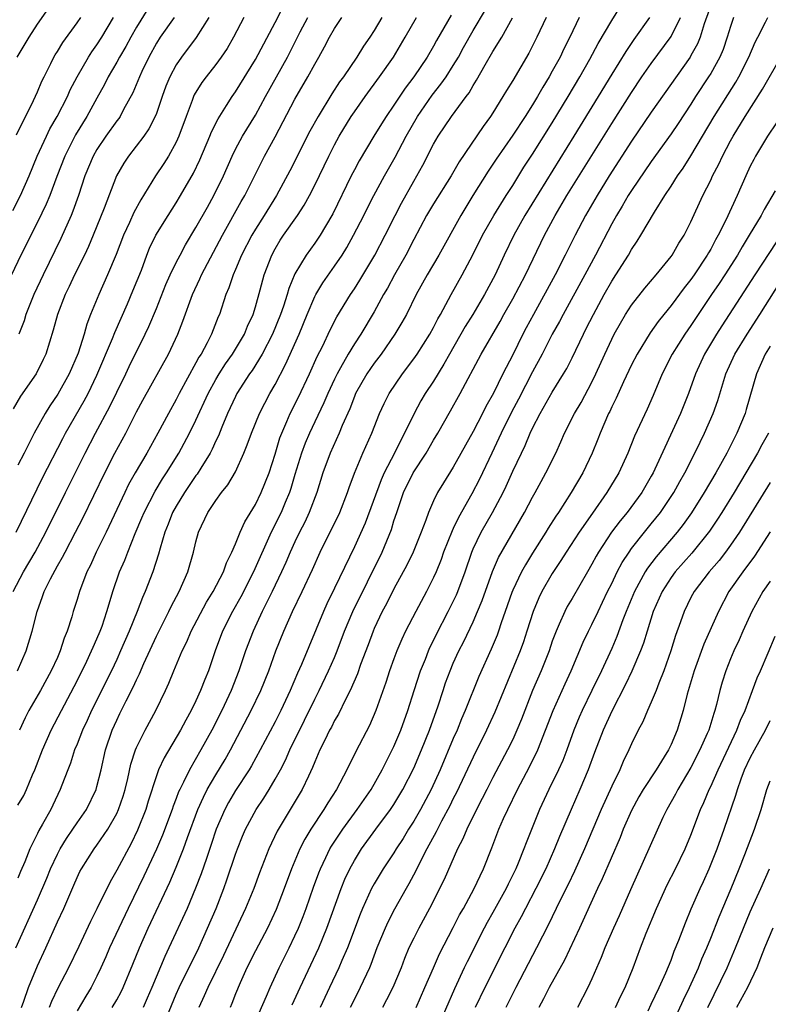
# Model space of a CAD drawing. Units: inches. Extents: x 2625000 to 2628000, y 1512000 to 1515000.
# Drawn here: x 2625797 to 2625873, y 1513005 to 1513105 of the extents above; entities that cross this region are included whole.
import ezdxf

# ---------------------------------------------------------------- set-up
doc = ezdxf.new("R2010")
doc.units = ezdxf.units.IN
doc.header["$MEASUREMENT"] = 0
doc.layers.add('LD26251512_2ft', color=2, linetype='Continuous')

msp = doc.modelspace()

# ---------------------------------------------------------------- linework, layer by layer
at = {"layer": 'LD26251512_2ft'}
for points, elevation in [([(2625867.223, 1513106.777), (2625866.34, 1513104.339), (2625865.933, 1513103), (2625865.664, 1513102.336), (2625865, 1513101.141), (2625864.914, 1513101), (2625861, 1513095.43), (2625859, 1513092.505), (2625856.756, 1513089), (2625855.523, 1513087), (2625854.356, 1513085), (2625853.303, 1513083), (2625852.306, 1513081), (2625851.278, 1513079), (2625849.088, 1513075), (2625848.363, 1513073.637), (2625848.035, 1513073), (2625847, 1513070.902), (2625846.013, 1513069), (2625845.053, 1513067.053), (2625844.288, 1513065.712), (2625843.939, 1513065), (2625843, 1513063.171), (2625841, 1513059.555), (2625840.006, 1513057.994), (2625839.405, 1513057), (2625839, 1513056.169), (2625838.489, 1513055), (2625838.229, 1513054.229), (2625837.75, 1513053), (2625836.942, 1513051), (2625836.317, 1513049.683), (2625835, 1513047.27), (2625834.237, 1513045.763), (2625833.825, 1513045), (2625833, 1513043.266), (2625832.886, 1513043), (2625832.383, 1513041.617), (2625831.63, 1513039.63), (2625831.309, 1513038.691), (2625830.567, 1513037), (2625830.102, 1513036.102), (2625829.392, 1513034.608), (2625829, 1513033.964), (2625828.684, 1513033.317), (2625828.506, 1513033), (2625828.007, 1513032.008), (2625827.526, 1513031), (2625827, 1513029.799), (2625826.779, 1513029.22), (2625826.362, 1513028.362), (2625825.738, 1513027), (2625823.205, 1513022.795), (2625822.355, 1513021), (2625821.421, 1513018.579), (2625820.839, 1513017), (2625820.02, 1513015), (2625817.776, 1513010.224), (2625816.204, 1513007), (2625815.845, 1513006.156), (2625815.29, 1513005)], 9066), ([(2625810.131, 1513105.869), (2625809, 1513104.019), (2625808.416, 1513103), (2625807.923, 1513102.077), (2625807.281, 1513101), (2625807, 1513100.475), (2625806.146, 1513099), (2625805.768, 1513098.232), (2625805, 1513096.862), (2625803.984, 1513095), (2625802.845, 1513093.155), (2625801.743, 1513091), (2625800.942, 1513088.942), (2625800.227, 1513087), (2625799.877, 1513086.123), (2625799, 1513084.317), (2625797.309, 1513081), (2625796.379, 1513079)], 9032), ([(2625796.815, 1513011), (2625799, 1513015.852), (2625799.942, 1513018.058), (2625800.312, 1513019), (2625801, 1513020.477), (2625801.278, 1513021), (2625801.927, 1513022.073), (2625802.577, 1513023), (2625803, 1513023.647), (2625803.932, 1513025), (2625804.904, 1513027), (2625805, 1513027.324), (2625805.419, 1513029), (2625805.877, 1513031), (2625806.547, 1513033), (2625807, 1513034.012), (2625807.323, 1513034.677), (2625807.954, 1513035.954), (2625808.669, 1513037.33), (2625809, 1513038.087), (2625809.305, 1513038.695), (2625809.75, 1513039.75), (2625811, 1513042.482), (2625812.276, 1513045), (2625812.504, 1513045.496), (2625813.294, 1513047), (2625814.188, 1513049), (2625814.768, 1513051), (2625815, 1513052.043), (2625815.253, 1513053), (2625816.196, 1513055), (2625817, 1513056.191), (2625817.587, 1513057), (2625818.227, 1513057.773), (2625819, 1513059.114), (2625819.851, 1513061), (2625820.189, 1513061.811), (2625820.604, 1513063), (2625821.427, 1513065), (2625821.953, 1513066.047), (2625822.467, 1513067), (2625823, 1513067.931), (2625824.061, 1513069.939), (2625825.417, 1513073), (2625826.234, 1513075), (2625827, 1513076.814), (2625827.097, 1513077), (2625827.812, 1513078.188), (2625829, 1513079.871), (2625829.76, 1513081), (2625830.235, 1513081.765), (2625830.923, 1513083), (2625831.966, 1513085), (2625832.307, 1513085.693), (2625832.983, 1513087), (2625834.051, 1513089), (2625835.118, 1513090.882), (2625836.228, 1513093), (2625837.374, 1513095), (2625838.854, 1513097.146), (2625839.751, 1513098.249), (2625840.263, 1513099), (2625841, 1513100.147), (2625841.513, 1513101), (2625842.036, 1513101.964), (2625843, 1513103.672), (2625844.237, 1513105.763)], 9052), ([(2625796.839, 1513053), (2625799.498, 1513058.503), (2625801.539, 1513062.461), (2625801.83, 1513063), (2625803.721, 1513066.279), (2625804.098, 1513067), (2625805, 1513068.851), (2625806.582, 1513072.582), (2625806.81, 1513073.19), (2625808.085, 1513076.085), (2625808.632, 1513077.368), (2625809.483, 1513079.483), (2625810.052, 1513081), (2625810.323, 1513081.677), (2625810.956, 1513083), (2625812.18, 1513085), (2625813, 1513086.268), (2625813.444, 1513087), (2625814.741, 1513089.259), (2625815.388, 1513090.612), (2625816.396, 1513093), (2625816.558, 1513093.442), (2625817.23, 1513094.77), (2625818.097, 1513096.097), (2625818.66, 1513097), (2625819, 1513097.478), (2625821, 1513100.739), (2625823, 1513104.484), (2625823.848, 1513106.152)], 9040), ([(2625796.95, 1513101), (2625798.152, 1513103), (2625799, 1513104.323), (2625800.098, 1513105.902)], 9026), ([(2625806.543, 1513005), (2625807, 1513005.775), (2625807.437, 1513006.563), (2625807.657, 1513007), (2625808.632, 1513009.367), (2625809.281, 1513011), (2625810.176, 1513013), (2625812.353, 1513017.648), (2625813, 1513019.148), (2625813.741, 1513021), (2625814.144, 1513022.144), (2625815.202, 1513025), (2625815.75, 1513026.249), (2625816.144, 1513027), (2625817, 1513028.48), (2625817.947, 1513030.052), (2625818.486, 1513031), (2625819.545, 1513033), (2625820.573, 1513035), (2625821.539, 1513037), (2625822.349, 1513039), (2625823.068, 1513041), (2625823.863, 1513043), (2625824.761, 1513045), (2625825.722, 1513047), (2625826.762, 1513049.238), (2625827.555, 1513051), (2625829.536, 1513055), (2625830.319, 1513057), (2625830.48, 1513057.52), (2625831.023, 1513058.977), (2625831.871, 1513061), (2625832.758, 1513063), (2625833.541, 1513065), (2625834.001, 1513065.998), (2625834.518, 1513067), (2625835.864, 1513069), (2625837, 1513070.511), (2625837.334, 1513071), (2625838.619, 1513073), (2625839, 1513073.686), (2625839.44, 1513074.56), (2625839.707, 1513075), (2625840.778, 1513077), (2625841.886, 1513079), (2625842.97, 1513081.03), (2625843.963, 1513083), (2625845.085, 1513085), (2625846.328, 1513087), (2625847, 1513088.037), (2625848.132, 1513089.868), (2625849, 1513091.194), (2625851, 1513094.362), (2625852.604, 1513097), (2625853.783, 1513099), (2625854.797, 1513100.796), (2625855.631, 1513102.369), (2625857, 1513104.685), (2625857.877, 1513106.123)], 9060), ([(2625796.503, 1513085.497), (2625797.277, 1513087), (2625798.143, 1513089), (2625798.968, 1513091), (2625799.889, 1513093), (2625800.254, 1513093.745), (2625800.989, 1513095), (2625802.009, 1513097), (2625802.308, 1513097.692), (2625802.993, 1513099), (2625804.155, 1513101), (2625804.483, 1513101.517), (2625805, 1513102.233), (2625805.483, 1513103), (2625806.673, 1513105)], 9030), ([(2625816.317, 1513105), (2625815.02, 1513102.979), (2625813.54, 1513101), (2625813, 1513100.208), (2625812.345, 1513099), (2625811.951, 1513098.049), (2625811.572, 1513097), (2625811, 1513095.303), (2625810.883, 1513095), (2625810.254, 1513093.746), (2625809.722, 1513093), (2625808.172, 1513091), (2625807.708, 1513090.293), (2625806.986, 1513089.014), (2625805.719, 1513085.719), (2625804.619, 1513083), (2625804.139, 1513081.861), (2625803.731, 1513081), (2625802.746, 1513079), (2625802.192, 1513077.808), (2625801.787, 1513077), (2625801.003, 1513075), (2625800.588, 1513073.412), (2625800.196, 1513072.196), (2625799.837, 1513071), (2625799.57, 1513070.43), (2625798.847, 1513069), (2625797.265, 1513066.735), (2625796.531, 1513065.469)], 9036), ([(2625796.536, 1513047), (2625797.591, 1513049), (2625798.76, 1513051), (2625799.847, 1513053), (2625801.805, 1513057), (2625803.796, 1513061), (2625804.846, 1513063), (2625806.301, 1513065.699), (2625807, 1513067.16), (2625807.912, 1513069), (2625808.26, 1513069.74), (2625809.878, 1513073), (2625810.236, 1513073.764), (2625811, 1513075.607), (2625811.972, 1513078.028), (2625812.402, 1513079), (2625813, 1513080.238), (2625813.391, 1513081), (2625813.954, 1513082.046), (2625815, 1513083.765), (2625816.154, 1513085.846), (2625816.816, 1513087), (2625817.78, 1513089), (2625818.649, 1513091), (2625819, 1513091.706), (2625819.7, 1513093), (2625821, 1513095.136), (2625822.009, 1513097), (2625824.236, 1513101), (2625825.538, 1513103.538), (2625826.302, 1513105)], 9042), ([(2625796.871, 1513093.129), (2625798.6, 1513096.6), (2625799, 1513097.481), (2625799.439, 1513098.561), (2625799.657, 1513099), (2625800.343, 1513100.343), (2625800.657, 1513101), (2625800.785, 1513101.215), (2625801, 1513101.547), (2625801.546, 1513102.454), (2625803, 1513104.462), (2625803.355, 1513105)], 9028), ([(2625796.959, 1513039), (2625797.85, 1513041), (2625798.459, 1513043), (2625798.943, 1513045), (2625799.5, 1513046.5), (2625799.66, 1513047), (2625800.291, 1513048.291), (2625801, 1513049.589), (2625801.525, 1513050.475), (2625801.774, 1513051), (2625802.836, 1513053), (2625803.573, 1513054.427), (2625805.789, 1513059), (2625806.82, 1513061), (2625807.907, 1513063), (2625809, 1513065.148), (2625809.646, 1513066.354), (2625812.222, 1513071), (2625813.154, 1513073), (2625813.681, 1513074.319), (2625814.666, 1513077), (2625815.407, 1513078.593), (2625815.571, 1513079), (2625817.667, 1513083), (2625819.583, 1513086.417), (2625819.932, 1513087), (2625821.612, 1513090.388), (2625821.935, 1513091), (2625823, 1513092.925), (2625825, 1513096.756), (2625826.317, 1513099), (2625827, 1513100.272), (2625827.422, 1513101), (2625827.983, 1513102.017), (2625828.482, 1513103), (2625829, 1513103.893), (2625829.749, 1513105)], 9044), ([(2625840.768, 1513105.232), (2625839.316, 1513102.684), (2625839, 1513102.102), (2625838.358, 1513101), (2625836.996, 1513099), (2625836.135, 1513097.865), (2625835, 1513096.134), (2625834.217, 1513095), (2625833.743, 1513094.257), (2625832.982, 1513093), (2625831.488, 1513090.512), (2625831, 1513089.608), (2625830.685, 1513089), (2625828.83, 1513085.17), (2625828.736, 1513085), (2625827.552, 1513083), (2625827, 1513082.187), (2625826.145, 1513081), (2625825, 1513079.1), (2625824.376, 1513077.624), (2625824.207, 1513077), (2625823.846, 1513075.846), (2625823.552, 1513075), (2625822.725, 1513073), (2625821.674, 1513071), (2625820.662, 1513069.338), (2625820.417, 1513069), (2625819.143, 1513067), (2625819, 1513066.725), (2625818.192, 1513065), (2625817.602, 1513063.602), (2625817.265, 1513062.735), (2625817, 1513062.218), (2625816.627, 1513061.373), (2625816.424, 1513061), (2625815.485, 1513059.485), (2625815.124, 1513058.876), (2625815, 1513058.723), (2625813.849, 1513057), (2625813, 1513055.633), (2625812.64, 1513055), (2625812.194, 1513053.805), (2625811.853, 1513053), (2625811.374, 1513051.373), (2625811.228, 1513050.772), (2625810.658, 1513049), (2625809.884, 1513047), (2625809.603, 1513046.398), (2625809.078, 1513045), (2625808.265, 1513043), (2625807.394, 1513041), (2625807, 1513040.147), (2625806.456, 1513039), (2625804.457, 1513035), (2625804.009, 1513033.991), (2625803.541, 1513033), (2625803, 1513031.6), (2625802.747, 1513031), (2625802.324, 1513029.676), (2625802.046, 1513029), (2625801.45, 1513027.449), (2625801.292, 1513027), (2625800.558, 1513025.442), (2625800.331, 1513025), (2625799.509, 1513023.509), (2625799.13, 1513022.87), (2625799, 1513022.577), (2625798.216, 1513021), (2625797.709, 1513019.709), (2625797.272, 1513018.728), (2625797, 1513018.062)], 9050), ([(2625797, 1513025.415), (2625797.596, 1513026.404), (2625797.874, 1513027), (2625798.49, 1513028.49), (2625798.718, 1513029), (2625799.498, 1513031), (2625800.386, 1513033), (2625801.421, 1513035), (2625803, 1513037.983), (2625803.986, 1513039.987), (2625804.458, 1513041), (2625804.605, 1513041.395), (2625805, 1513042.239), (2625805.323, 1513043), (2625805.509, 1513043.509), (2625806.007, 1513045), (2625806.444, 1513046.444), (2625806.597, 1513047), (2625807.29, 1513049), (2625807.814, 1513050.185), (2625808.115, 1513051), (2625808.864, 1513052.864), (2625809.541, 1513054.459), (2625809.756, 1513055), (2625810.865, 1513057.135), (2625811.618, 1513058.382), (2625812.038, 1513059), (2625813.273, 1513061), (2625814.343, 1513063), (2625815, 1513064.335), (2625816.219, 1513067), (2625817, 1513068.422), (2625817.343, 1513069), (2625817.983, 1513070.017), (2625818.689, 1513071), (2625819.888, 1513073), (2625820.196, 1513073.804), (2625820.764, 1513075), (2625821, 1513075.775), (2625821.482, 1513077.482), (2625821.891, 1513079), (2625822.663, 1513081), (2625823, 1513081.626), (2625823.512, 1513082.488), (2625823.85, 1513083), (2625825.25, 1513085), (2625825.948, 1513086.052), (2625826.47, 1513087), (2625827, 1513088.047), (2625828.409, 1513091), (2625829, 1513092.139), (2625829.477, 1513093), (2625830.687, 1513095), (2625831, 1513095.467), (2625832.083, 1513097), (2625833.557, 1513099), (2625834.946, 1513101), (2625836.14, 1513103), (2625837.263, 1513105)], 9048), ([(2625819.834, 1513105), (2625818.805, 1513103), (2625818.138, 1513101.862), (2625817.56, 1513101), (2625817, 1513100.235), (2625816.015, 1513099), (2625815.584, 1513098.416), (2625814.825, 1513097.175), (2625814.748, 1513097), (2625814.618, 1513096.618), (2625814.003, 1513095), (2625813.278, 1513093), (2625813, 1513092.401), (2625812.21, 1513091), (2625811.746, 1513090.254), (2625810.904, 1513089), (2625809.415, 1513086.586), (2625808.713, 1513085.286), (2625808.277, 1513084.277), (2625807.688, 1513083), (2625806.938, 1513081.062), (2625806.081, 1513079), (2625805.184, 1513077), (2625804.362, 1513075), (2625803.978, 1513074.022), (2625803.691, 1513073), (2625803.09, 1513071.09), (2625802.206, 1513069), (2625801.053, 1513066.947), (2625800.239, 1513065.761), (2625799.76, 1513065), (2625798.65, 1513063), (2625797.638, 1513061), (2625797, 1513059.775)], 9038), ([(2625812.796, 1513105), (2625811.381, 1513103), (2625811, 1513102.397), (2625810.23, 1513101), (2625809.532, 1513099.532), (2625809.284, 1513099), (2625808.622, 1513097.378), (2625807.697, 1513095.697), (2625807.336, 1513095), (2625807.201, 1513094.799), (2625807, 1513094.548), (2625805.91, 1513093), (2625805, 1513091.657), (2625804.621, 1513091), (2625803.789, 1513089), (2625803.126, 1513087), (2625802.57, 1513085.43), (2625802.39, 1513085), (2625801.339, 1513082.66), (2625799.556, 1513079), (2625798.632, 1513077), (2625797.828, 1513075), (2625797.637, 1513074.363), (2625797.105, 1513073)], 9034), ([(2625833.771, 1513105), (2625833, 1513103.681), (2625832.552, 1513103), (2625831.911, 1513102.089), (2625831.257, 1513101), (2625829.904, 1513099), (2625829.516, 1513098.484), (2625828.728, 1513097.272), (2625827.332, 1513095), (2625826.497, 1513093.503), (2625824.482, 1513089.518), (2625823.12, 1513087), (2625821.875, 1513085), (2625821, 1513083.626), (2625820.629, 1513083), (2625819.615, 1513081), (2625819, 1513079.546), (2625818.754, 1513079), (2625818.32, 1513077.68), (2625818.02, 1513077), (2625817.377, 1513075), (2625817.259, 1513074.741), (2625816.577, 1513073), (2625816.137, 1513072.136), (2625815.511, 1513071), (2625815.305, 1513070.695), (2625815, 1513070.105), (2625813.307, 1513067), (2625813, 1513066.398), (2625812.217, 1513065), (2625811.147, 1513063), (2625810.032, 1513061), (2625808.854, 1513059), (2625808.195, 1513057.805), (2625807.804, 1513057), (2625805.929, 1513053), (2625804.931, 1513051), (2625804.331, 1513049.669), (2625803.991, 1513049), (2625803.233, 1513047), (2625803, 1513046.214), (2625802.611, 1513045), (2625802.463, 1513044.463), (2625801.996, 1513043), (2625801.699, 1513042.301), (2625801.287, 1513041), (2625801, 1513040.355), (2625800.386, 1513039), (2625799.285, 1513037), (2625798.133, 1513035), (2625797.745, 1513034.256), (2625797.173, 1513033)], 9046), ([(2625797.388, 1513005), (2625797.616, 1513005.616), (2625798.082, 1513007), (2625799, 1513009.187), (2625799.838, 1513011), (2625801, 1513013.63), (2625801.638, 1513015), (2625802.667, 1513017.333), (2625803, 1513018.126), (2625803.284, 1513018.717), (2625803.437, 1513019), (2625804.71, 1513021), (2625805, 1513021.39), (2625806.098, 1513023), (2625807, 1513024.587), (2625807.19, 1513025), (2625807.648, 1513026.351), (2625807.844, 1513027), (2625808.123, 1513028.122), (2625808.438, 1513029.562), (2625808.901, 1513031), (2625809, 1513031.242), (2625809.855, 1513033), (2625810.945, 1513035), (2625811.909, 1513037), (2625812.255, 1513037.745), (2625812.767, 1513039), (2625813.619, 1513041), (2625814.075, 1513041.925), (2625814.532, 1513043), (2625816.073, 1513045.927), (2625816.745, 1513047), (2625817.769, 1513049), (2625818.083, 1513049.917), (2625818.633, 1513051), (2625819, 1513051.835), (2625819.475, 1513053), (2625819.943, 1513054.056), (2625821, 1513055.799), (2625821.583, 1513057), (2625822.387, 1513059), (2625823, 1513060.889), (2625823.478, 1513062.522), (2625823.661, 1513063), (2625824.187, 1513064.187), (2625824.519, 1513065), (2625825.352, 1513066.647), (2625826.487, 1513069), (2625827.259, 1513070.741), (2625827.775, 1513071.775), (2625828.543, 1513073.457), (2625829.227, 1513074.773), (2625830.605, 1513077), (2625831, 1513077.582), (2625831.549, 1513078.451), (2625833.07, 1513081), (2625834.127, 1513083), (2625835.112, 1513085), (2625835.749, 1513086.251), (2625837, 1513088.467), (2625837.327, 1513089), (2625837.926, 1513090.074), (2625839, 1513092.191), (2625839.466, 1513093), (2625840.822, 1513095), (2625842.292, 1513097), (2625842.603, 1513097.397), (2625843, 1513098.119), (2625843.343, 1513098.657), (2625844.223, 1513100.223), (2625845, 1513101.547), (2625845.898, 1513103), (2625846.976, 1513104.976)], 9054), ([(2625850.362, 1513105), (2625849.444, 1513103), (2625848.622, 1513101.378), (2625847, 1513098.646), (2625846.369, 1513097.631), (2625846.011, 1513097), (2625845, 1513095.376), (2625844.761, 1513095), (2625844.02, 1513093.98), (2625841.597, 1513090.403), (2625840.785, 1513089), (2625839, 1513086.168), (2625838.295, 1513085), (2625837, 1513082.58), (2625836.198, 1513081), (2625835.059, 1513079), (2625834.34, 1513077.66), (2625833.96, 1513077), (2625833, 1513075.248), (2625831.64, 1513073), (2625831, 1513072.038), (2625830.373, 1513071), (2625829.609, 1513069.609), (2625829.254, 1513069), (2625829, 1513068.471), (2625828.324, 1513067), (2625827.932, 1513066.067), (2625827, 1513064.157), (2625826.456, 1513063), (2625826.019, 1513061.981), (2625825.657, 1513061), (2625825, 1513058.833), (2625824.588, 1513057.412), (2625824.444, 1513057), (2625824.012, 1513056.011), (2625823.594, 1513055), (2625822.604, 1513053), (2625820.821, 1513049), (2625819.537, 1513046.463), (2625818.707, 1513045), (2625817.692, 1513043), (2625816.938, 1513041), (2625816.257, 1513039), (2625815.89, 1513038.11), (2625815.471, 1513037), (2625815, 1513035.964), (2625814.531, 1513035), (2625813.976, 1513034.024), (2625813.444, 1513033), (2625811.78, 1513030.22), (2625811.233, 1513029), (2625811, 1513028.385), (2625810.168, 1513025.832), (2625809.922, 1513025), (2625809.108, 1513022.892), (2625808.452, 1513021.548), (2625807, 1513018.847), (2625806.319, 1513017.68), (2625805, 1513014.951), (2625804.333, 1513013.667), (2625803.162, 1513011.162), (2625802.123, 1513009), (2625801.059, 1513006.941), (2625800.411, 1513005.589), (2625800.188, 1513005)], 9056), ([(2625853.714, 1513105), (2625852.77, 1513103), (2625852.172, 1513101.828), (2625851.785, 1513101), (2625851, 1513099.557), (2625850.686, 1513099), (2625850.04, 1513097.96), (2625849.499, 1513097), (2625849, 1513096.18), (2625848.248, 1513095), (2625847, 1513093.106), (2625845.327, 1513090.673), (2625844.534, 1513089.466), (2625842.972, 1513087), (2625841.77, 1513085), (2625839.522, 1513081), (2625838.351, 1513079), (2625837.248, 1513077), (2625836.26, 1513075), (2625835.812, 1513074.188), (2625835.085, 1513073), (2625833.694, 1513071), (2625833, 1513070.076), (2625832.266, 1513069), (2625831.129, 1513067), (2625831, 1513066.701), (2625830.532, 1513065.468), (2625829.776, 1513063.776), (2625829.469, 1513063), (2625828.549, 1513061), (2625827.817, 1513059), (2625827.213, 1513057), (2625826.452, 1513055), (2625825.985, 1513054.015), (2625825.469, 1513053), (2625825, 1513052.027), (2625824.529, 1513051), (2625824.074, 1513049.926), (2625823.653, 1513049), (2625822.707, 1513047), (2625821.703, 1513045), (2625820.764, 1513043), (2625820.014, 1513041), (2625819.343, 1513039), (2625818.55, 1513037), (2625817.624, 1513035), (2625816.613, 1513033), (2625815.509, 1513031), (2625814.343, 1513029), (2625813.747, 1513027.746), (2625813.355, 1513027), (2625813.242, 1513026.758), (2625813, 1513026.105), (2625812.683, 1513025.317), (2625812.582, 1513025), (2625811.607, 1513022.393), (2625811, 1513020.988), (2625809.738, 1513018.262), (2625808.156, 1513015), (2625807.207, 1513013), (2625806.276, 1513011), (2625805.897, 1513010.103), (2625805.403, 1513009), (2625805, 1513008.158), (2625804.404, 1513007), (2625803.871, 1513006.129), (2625803, 1513004.645)], 9058), ([(2625860.833, 1513105), (2625859.242, 1513102.758), (2625858.423, 1513101.577), (2625857, 1513099.274), (2625855.632, 1513097), (2625853.183, 1513093), (2625848.208, 1513085), (2625847.097, 1513083), (2625846.15, 1513081), (2625845.23, 1513079), (2625844.154, 1513077), (2625842.972, 1513075), (2625842.211, 1513073.789), (2625840.601, 1513071), (2625840.04, 1513069.96), (2625839, 1513068.274), (2625838.168, 1513067), (2625837.734, 1513066.266), (2625837.038, 1513065), (2625836.077, 1513063), (2625835.692, 1513062.308), (2625835.073, 1513061), (2625834.029, 1513059), (2625833.701, 1513058.299), (2625832.087, 1513053.913), (2625831, 1513051.538), (2625829, 1513047.334), (2625828.232, 1513045.768), (2625827.877, 1513045), (2625825.648, 1513039.648), (2625825.245, 1513038.756), (2625824.523, 1513037), (2625823.589, 1513035), (2625823, 1513033.848), (2625821.483, 1513031), (2625820.605, 1513029.395), (2625820.365, 1513029), (2625819, 1513026.894), (2625818.3, 1513025.7), (2625817.916, 1513025), (2625817.044, 1513023), (2625816.546, 1513021.454), (2625816.052, 1513020.052), (2625815.526, 1513018.474), (2625814.961, 1513017.039), (2625814.096, 1513015), (2625812.257, 1513011), (2625811.852, 1513010.149), (2625810.559, 1513007), (2625810.086, 1513005.914), (2625809.651, 1513005)], 9062), ([(2625812.05, 1513004.05), (2625813, 1513006.325), (2625813.299, 1513007), (2625815.278, 1513011), (2625816.178, 1513013), (2625817.028, 1513015), (2625817.808, 1513017), (2625818.128, 1513017.872), (2625819, 1513020.49), (2625819.183, 1513021), (2625819.698, 1513022.302), (2625820, 1513023), (2625821.084, 1513025), (2625821.851, 1513026.149), (2625822.386, 1513027), (2625823, 1513028.036), (2625823.529, 1513029), (2625824.034, 1513029.967), (2625824.491, 1513031), (2625825.981, 1513034.019), (2625827, 1513036.144), (2625827.433, 1513037), (2625828.395, 1513039), (2625829, 1513040.353), (2625829.272, 1513041), (2625830.012, 1513043), (2625830.834, 1513045), (2625833.805, 1513051), (2625834.743, 1513053.257), (2625835, 1513054.14), (2625835.277, 1513055), (2625835.969, 1513057), (2625836.945, 1513059), (2625838.257, 1513061), (2625839, 1513062.291), (2625839.433, 1513063), (2625840.729, 1513065.271), (2625841.689, 1513067), (2625843.814, 1513071), (2625845.719, 1513074.281), (2625846.105, 1513075), (2625847, 1513076.583), (2625848.276, 1513079), (2625850.199, 1513083), (2625851.283, 1513085), (2625852.48, 1513087), (2625857, 1513094.289), (2625859, 1513097.433), (2625860.059, 1513099), (2625861, 1513100.346), (2625863, 1513103.09), (2625863.947, 1513105)], 9064), ([(2625869.312, 1513105), (2625869, 1513104.098), (2625868.676, 1513103), (2625868.246, 1513101.754), (2625867.928, 1513101), (2625867, 1513099.336), (2625866.792, 1513099), (2625865.47, 1513097), (2625865, 1513096.252), (2625863.711, 1513094.289), (2625863, 1513093.238), (2625861, 1513090.465), (2625859, 1513087.523), (2625858.672, 1513087), (2625858.064, 1513085.936), (2625857.479, 1513085), (2625857, 1513084.149), (2625855.359, 1513081), (2625854.285, 1513079), (2625852.104, 1513075), (2625851.727, 1513074.273), (2625851, 1513072.989), (2625849.969, 1513071), (2625849, 1513069.216), (2625847.57, 1513066.43), (2625846.876, 1513065.124), (2625845.834, 1513063), (2625844.875, 1513061), (2625843.641, 1513058.359), (2625842.877, 1513056.877), (2625841.517, 1513054.483), (2625841, 1513053.378), (2625840.867, 1513053.133), (2625840.017, 1513051), (2625839.755, 1513050.245), (2625839.252, 1513049), (2625839, 1513048.426), (2625838.287, 1513047), (2625837.198, 1513045), (2625836.172, 1513043), (2625835.796, 1513042.204), (2625835.294, 1513041), (2625835, 1513040.206), (2625834.563, 1513039), (2625834.176, 1513037.824), (2625833.182, 1513035), (2625832.525, 1513033.475), (2625831.15, 1513030.85), (2625830.234, 1513029), (2625829.183, 1513027), (2625828.328, 1513025.672), (2625827.935, 1513025), (2625826.62, 1513023), (2625826.003, 1513021.997), (2625825.502, 1513021), (2625824.664, 1513019), (2625823.923, 1513017), (2625823.107, 1513014.893), (2625822.227, 1513013), (2625821, 1513010.709), (2625820.156, 1513009), (2625819.473, 1513007.473), (2625819, 1513006.352), (2625818.617, 1513005.384), (2625818.441, 1513005)], 9068), ([(2625821, 1513003.598), (2625822.134, 1513006.134), (2625822.498, 1513007), (2625823.407, 1513009), (2625824.412, 1513011), (2625825, 1513012.216), (2625825.35, 1513013), (2625825.819, 1513014.181), (2625826.123, 1513015), (2625826.869, 1513017.132), (2625827.404, 1513018.596), (2625827.566, 1513019), (2625828.122, 1513020.123), (2625828.537, 1513021), (2625828.705, 1513021.295), (2625829.831, 1513023), (2625831.302, 1513025), (2625831.991, 1513026.009), (2625832.698, 1513027), (2625833.819, 1513029), (2625834.204, 1513029.796), (2625834.833, 1513031), (2625835, 1513031.351), (2625835.702, 1513033), (2625836.419, 1513035), (2625837.045, 1513037), (2625837.694, 1513039), (2625838.172, 1513040.173), (2625838.492, 1513041), (2625838.643, 1513041.357), (2625839, 1513042.067), (2625839.298, 1513042.702), (2625840.493, 1513045), (2625841, 1513046.001), (2625841.321, 1513046.678), (2625841.456, 1513047), (2625842.188, 1513049), (2625842.865, 1513051), (2625843, 1513051.319), (2625843.797, 1513053), (2625844.943, 1513055), (2625846.018, 1513057), (2625846.341, 1513057.659), (2625847, 1513059.15), (2625847.876, 1513061), (2625848.252, 1513061.748), (2625848.769, 1513063), (2625849, 1513063.498), (2625849.76, 1513065), (2625851, 1513067.15), (2625852.144, 1513069), (2625852.457, 1513069.543), (2625853, 1513070.63), (2625854.136, 1513073), (2625854.435, 1513073.565), (2625855.147, 1513075), (2625856.237, 1513077), (2625857, 1513078.347), (2625857.429, 1513079), (2625858.681, 1513081), (2625859, 1513081.568), (2625859.588, 1513082.412), (2625859.952, 1513083), (2625861.332, 1513085.332), (2625862.365, 1513087), (2625863, 1513087.953), (2625863.656, 1513089), (2625864.217, 1513089.783), (2625865, 1513091.008), (2625867.361, 1513095), (2625869.526, 1513098.474), (2625869.832, 1513099), (2625870.854, 1513101), (2625871.486, 1513102.514), (2625871.75, 1513103), (2625872.538, 1513104.539), (2625872.759, 1513105)], 9070), ([(2625824.733, 1513005.267), (2625825.526, 1513007), (2625827.414, 1513011), (2625828.232, 1513013), (2625829.665, 1513017), (2625830.05, 1513017.949), (2625830.539, 1513019), (2625831, 1513019.826), (2625831.735, 1513021), (2625833.18, 1513023), (2625834.668, 1513025), (2625835, 1513025.498), (2625835.906, 1513027), (2625837, 1513029.148), (2625837.798, 1513031), (2625838.608, 1513033), (2625839.47, 1513035.47), (2625839.957, 1513037), (2625840.222, 1513037.778), (2625840.671, 1513039), (2625841, 1513039.771), (2625841.558, 1513041), (2625842.047, 1513041.953), (2625843, 1513043.959), (2625843.458, 1513045), (2625843.91, 1513046.09), (2625844.966, 1513049.034), (2625845.563, 1513050.437), (2625848.202, 1513055), (2625849, 1513056.527), (2625849.269, 1513057), (2625849.866, 1513058.134), (2625850.353, 1513059), (2625851.348, 1513061), (2625851.869, 1513062.131), (2625852.247, 1513063), (2625853.253, 1513065), (2625853.903, 1513066.097), (2625855, 1513068.17), (2625855.408, 1513069), (2625856.305, 1513071), (2625857, 1513072.493), (2625857.258, 1513073), (2625857.874, 1513074.126), (2625858.403, 1513075), (2625859, 1513075.933), (2625860.342, 1513077.658), (2625861.499, 1513079), (2625863, 1513080.844), (2625863.112, 1513081), (2625863.794, 1513082.206), (2625864.305, 1513083), (2625865, 1513084.366), (2625866.207, 1513087), (2625867, 1513088.577), (2625867.191, 1513089), (2625867.815, 1513090.185), (2625868.178, 1513091), (2625869, 1513092.546), (2625869.254, 1513093), (2625870.486, 1513095), (2625872.238, 1513097.762), (2625874.094, 1513101)], 9072), ([(2625873.637, 1513094.363), (2625872.742, 1513093), (2625871.541, 1513091), (2625871.349, 1513090.651), (2625871, 1513089.982), (2625870.541, 1513089), (2625869.674, 1513087), (2625868.538, 1513084.538), (2625867.76, 1513083), (2625867.479, 1513082.521), (2625867, 1513081.609), (2625866.772, 1513081.228), (2625866.656, 1513081), (2625865.332, 1513079), (2625865, 1513078.532), (2625864.314, 1513077.686), (2625863, 1513075.901), (2625862.259, 1513075), (2625861.706, 1513074.295), (2625860.871, 1513073.129), (2625859.561, 1513071), (2625859, 1513069.9), (2625858.182, 1513068.182), (2625857.451, 1513066.549), (2625857, 1513065.664), (2625856.794, 1513065.206), (2625856.684, 1513065), (2625855.817, 1513063), (2625855.591, 1513062.409), (2625855.017, 1513061), (2625854.088, 1513059), (2625852.914, 1513057), (2625851.622, 1513055), (2625851.365, 1513054.635), (2625850.579, 1513053.421), (2625850.332, 1513053), (2625849, 1513050.894), (2625848.28, 1513049.72), (2625847.885, 1513049), (2625847, 1513047.151), (2625846.901, 1513046.901), (2625846.25, 1513045), (2625845.831, 1513043.831), (2625845.563, 1513043), (2625845.412, 1513042.588), (2625844.825, 1513041.175), (2625843.588, 1513038.412), (2625842.209, 1513035), (2625841.839, 1513034.161), (2625841.381, 1513033), (2625841, 1513032.147), (2625839.666, 1513029), (2625838.758, 1513027), (2625837.695, 1513025), (2625837, 1513023.793), (2625836.488, 1513023), (2625835.927, 1513022.073), (2625835.225, 1513021), (2625835, 1513020.627), (2625833.915, 1513019), (2625833, 1513017.472), (2625832.746, 1513017), (2625831.841, 1513015), (2625831.591, 1513014.409), (2625830.308, 1513011), (2625829.751, 1513009.751), (2625829.437, 1513009), (2625828.474, 1513007), (2625827.546, 1513005)], 9074), ([(2625873.501, 1513087.501), (2625872.392, 1513085.607), (2625872.091, 1513085), (2625870.896, 1513083), (2625870.167, 1513081.833), (2625869.692, 1513081), (2625868.429, 1513079), (2625867.865, 1513078.135), (2625867.076, 1513077), (2625865.722, 1513075), (2625865, 1513073.894), (2625864.377, 1513073), (2625863.118, 1513071), (2625862.104, 1513069), (2625861.194, 1513066.806), (2625860.575, 1513065.425), (2625859.301, 1513062.7), (2625858.616, 1513061), (2625857.715, 1513059), (2625856.518, 1513057), (2625855.06, 1513054.94), (2625853.721, 1513053), (2625852.397, 1513051), (2625851.865, 1513050.135), (2625851, 1513048.814), (2625849.947, 1513047), (2625849.628, 1513046.372), (2625849.062, 1513045), (2625848.439, 1513043), (2625848.078, 1513041.923), (2625847.741, 1513041), (2625845.194, 1513034.806), (2625844.366, 1513033), (2625843, 1513030.271), (2625841.306, 1513026.694), (2625841, 1513026.106), (2625840.642, 1513025.358), (2625839.815, 1513023.815), (2625839.393, 1513023), (2625839.271, 1513022.729), (2625838.34, 1513021), (2625837.63, 1513019.63), (2625837.221, 1513018.779), (2625836.515, 1513017.485), (2625836.223, 1513017), (2625835.064, 1513014.936), (2625834.381, 1513013.619), (2625834.105, 1513013), (2625833.282, 1513011), (2625832.666, 1513009.334), (2625832.521, 1513009), (2625831.6, 1513007), (2625831, 1513005.842), (2625830.59, 1513005)], 9076), ([(2625873.659, 1513082.341), (2625871.457, 1513079), (2625868.136, 1513073.864), (2625867.583, 1513073), (2625866.371, 1513071), (2625865.449, 1513069), (2625864.756, 1513067), (2625863.963, 1513065), (2625861.356, 1513059.356), (2625861.185, 1513059), (2625861, 1513058.664), (2625860.043, 1513057), (2625858.564, 1513055), (2625857.845, 1513054.155), (2625856.991, 1513053.009), (2625855.678, 1513051), (2625855.429, 1513050.571), (2625855, 1513049.771), (2625854.543, 1513049), (2625853, 1513046.301), (2625852.513, 1513045.487), (2625852.255, 1513045), (2625851.703, 1513043.703), (2625851.376, 1513043), (2625851, 1513041.977), (2625850.667, 1513041), (2625849.871, 1513039), (2625849.001, 1513037), (2625847.88, 1513034.12), (2625847.419, 1513033), (2625847, 1513032.076), (2625846.479, 1513031), (2625845, 1513028.211), (2625844.37, 1513027), (2625843.914, 1513026.086), (2625843.341, 1513025), (2625842.365, 1513023), (2625841.972, 1513022.028), (2625841.426, 1513021), (2625840.067, 1513017.932), (2625838.589, 1513015), (2625837.506, 1513013), (2625837, 1513012.002), (2625836.517, 1513011), (2625836.074, 1513009.926), (2625835.728, 1513009), (2625834.903, 1513007), (2625834.251, 1513005.749), (2625833.83, 1513005)], 9078), ([(2625837.233, 1513005), (2625838.132, 1513007), (2625838.993, 1513009.007), (2625839.608, 1513010.391), (2625841, 1513013.077), (2625841.639, 1513014.361), (2625842.012, 1513015), (2625843.117, 1513017), (2625843.698, 1513018.302), (2625844.053, 1513019), (2625844.891, 1513021.11), (2625845.606, 1513023), (2625846.073, 1513024.073), (2625846.493, 1513025), (2625847.496, 1513027), (2625848.704, 1513029.296), (2625849.521, 1513031), (2625850.317, 1513033), (2625851.08, 1513035), (2625852.301, 1513037.699), (2625852.908, 1513039), (2625854.104, 1513041.896), (2625854.643, 1513043), (2625855, 1513043.688), (2625855.617, 1513045), (2625856.077, 1513045.923), (2625856.579, 1513047), (2625857, 1513047.829), (2625857.562, 1513049), (2625858.059, 1513049.941), (2625858.753, 1513051), (2625859, 1513051.343), (2625860.307, 1513053), (2625861, 1513053.835), (2625861.936, 1513055), (2625863.28, 1513057), (2625863.884, 1513058.116), (2625864.398, 1513059), (2625865.413, 1513061), (2625865.919, 1513062.081), (2625866.376, 1513063), (2625867.254, 1513065), (2625867.708, 1513066.292), (2625868.545, 1513069), (2625869.45, 1513071), (2625870.671, 1513073), (2625871.966, 1513075), (2625874.476, 1513079)], 9080), ([(2625873, 1513071.805), (2625872.51, 1513071), (2625871.62, 1513069), (2625870.597, 1513065.403), (2625870.469, 1513065), (2625869.631, 1513063), (2625868.613, 1513061), (2625867.51, 1513059), (2625866.339, 1513057), (2625865.053, 1513054.947), (2625864.219, 1513053.781), (2625863.603, 1513053), (2625861.476, 1513050.524), (2625860.616, 1513049.384), (2625860.384, 1513049), (2625859.308, 1513047), (2625858.476, 1513045), (2625858.134, 1513044.133), (2625857.531, 1513042.469), (2625857, 1513041.264), (2625855.954, 1513039), (2625854.996, 1513036.996), (2625854.013, 1513035), (2625853.701, 1513034.299), (2625853.166, 1513033), (2625852.451, 1513031), (2625852.05, 1513029.95), (2625851.625, 1513029), (2625850.654, 1513027), (2625849.715, 1513025), (2625848.363, 1513021.637), (2625848.136, 1513021), (2625847.555, 1513019.555), (2625847.316, 1513019), (2625846.543, 1513017.457), (2625846.338, 1513017), (2625845, 1513014.573), (2625844.422, 1513013.578), (2625844.114, 1513013), (2625842.395, 1513009.605), (2625842.108, 1513009), (2625841.12, 1513006.88), (2625839.293, 1513002.707)], 9082), ([(2625872.822, 1513063), (2625872.168, 1513061.832), (2625871.734, 1513061), (2625870.56, 1513059), (2625869.358, 1513057), (2625868.132, 1513055), (2625867.694, 1513054.306), (2625866.89, 1513053.11), (2625865.102, 1513050.898), (2625863.42, 1513049), (2625863, 1513048.426), (2625862.083, 1513047), (2625861.194, 1513045), (2625860.565, 1513043), (2625860.21, 1513041.79), (2625859.908, 1513041), (2625859.046, 1513038.954), (2625858.399, 1513037.601), (2625857, 1513034.919), (2625856.13, 1513033), (2625855.269, 1513030.731), (2625854.638, 1513029), (2625853.779, 1513027), (2625852.89, 1513025), (2625851.734, 1513022.266), (2625851.231, 1513021), (2625850.331, 1513019), (2625849.34, 1513017), (2625848.287, 1513015), (2625847.858, 1513014.142), (2625847.217, 1513013), (2625846.189, 1513011), (2625844.174, 1513007), (2625843.219, 1513005)], 9084), ([(2625873, 1513058.008), (2625869.9, 1513053), (2625869, 1513051.694), (2625868.491, 1513051), (2625867.842, 1513050.158), (2625866.84, 1513049), (2625865.321, 1513047), (2625865, 1513046.397), (2625864.306, 1513045), (2625863.951, 1513043.952), (2625863.442, 1513042.558), (2625862.972, 1513041), (2625862.266, 1513039), (2625861.75, 1513037.75), (2625861.474, 1513037), (2625861, 1513035.844), (2625860.61, 1513035), (2625860.144, 1513033.856), (2625859.687, 1513033), (2625859, 1513031.606), (2625858.738, 1513031), (2625858.157, 1513029.843), (2625857.804, 1513029), (2625857, 1513027.358), (2625855.936, 1513025), (2625854.24, 1513021), (2625853.23, 1513018.77), (2625852.586, 1513017.413), (2625851.764, 1513015.764), (2625850.624, 1513013.376), (2625849.414, 1513011), (2625847.314, 1513007), (2625846.311, 1513005)], 9086), ([(2625873, 1513053.023), (2625871.414, 1513050.586), (2625870.23, 1513049), (2625868.843, 1513047), (2625867.777, 1513045), (2625866.3, 1513041.7), (2625865.321, 1513039), (2625864.629, 1513036.63), (2625864.23, 1513035), (2625863.617, 1513033), (2625863, 1513031.563), (2625862.726, 1513031), (2625862.298, 1513030.298), (2625861.477, 1513029), (2625860.172, 1513027), (2625859.739, 1513026.261), (2625859, 1513024.898), (2625858.171, 1513023), (2625857.839, 1513022.161), (2625856.032, 1513017.968), (2625855.574, 1513017), (2625853.751, 1513013), (2625852.22, 1513009.78), (2625850.679, 1513007), (2625850.123, 1513005.877), (2625849.649, 1513005)], 9088), ([(2625873, 1513048.064), (2625872.273, 1513047), (2625871.146, 1513045), (2625870.256, 1513043), (2625869.887, 1513042.112), (2625869.344, 1513041), (2625869, 1513040.194), (2625868.518, 1513039), (2625868.158, 1513037.842), (2625867.919, 1513037), (2625867.589, 1513035.589), (2625867.424, 1513035), (2625867.303, 1513034.697), (2625866.797, 1513033), (2625866.649, 1513032.649), (2625865.915, 1513031), (2625865, 1513029.241), (2625863.669, 1513027), (2625863.449, 1513026.551), (2625862.566, 1513025), (2625862.173, 1513024.173), (2625858.883, 1513016.883), (2625857.741, 1513014.26), (2625857.174, 1513013), (2625856.317, 1513011), (2625855.95, 1513010.051), (2625855, 1513007.896), (2625854.583, 1513007), (2625853.545, 1513005)], 9090), ([(2625857.374, 1513005), (2625857.894, 1513006.106), (2625858.349, 1513007), (2625859.171, 1513009), (2625859.914, 1513011), (2625860.495, 1513012.495), (2625861.532, 1513015), (2625862.608, 1513017.391), (2625863.43, 1513019), (2625864.418, 1513021), (2625865, 1513022.401), (2625865.974, 1513025), (2625866.305, 1513025.695), (2625866.844, 1513027), (2625867, 1513027.312), (2625867.739, 1513029), (2625869.642, 1513033), (2625870.004, 1513033.996), (2625870.48, 1513035), (2625871.231, 1513037), (2625871.695, 1513038.305), (2625872.017, 1513039), (2625872.805, 1513040.805), (2625873.497, 1513042.503)], 9092), ([(2625860.666, 1513004.666), (2625861, 1513005.311), (2625861.809, 1513007), (2625862.472, 1513008.472), (2625863, 1513009.774), (2625863.324, 1513010.676), (2625863.773, 1513011.773), (2625864.444, 1513013.556), (2625865.033, 1513014.967), (2625865.927, 1513017), (2625866.277, 1513017.723), (2625866.86, 1513019), (2625867.654, 1513021), (2625868.367, 1513023), (2625869.552, 1513026.448), (2625869.698, 1513027), (2625870.074, 1513028.074), (2625870.426, 1513029), (2625871, 1513030.223), (2625871.415, 1513031), (2625872.535, 1513033), (2625873, 1513033.983)], 9094), ([(2625863, 1513003.032), (2625864.244, 1513005.756), (2625864.859, 1513007), (2625865.763, 1513009), (2625866.108, 1513009.892), (2625866.6, 1513011), (2625867, 1513011.986), (2625867.849, 1513014.151), (2625869.078, 1513017), (2625869.89, 1513019), (2625870.455, 1513020.455), (2625871.425, 1513023), (2625872.089, 1513025), (2625872.669, 1513027), (2625873, 1513027.87)], 9096), ([(2625866.698, 1513005), (2625868.648, 1513009), (2625869.501, 1513011), (2625870.298, 1513013), (2625871, 1513014.641), (2625872.078, 1513017), (2625872.935, 1513019)], 9098), ([(2625873.285, 1513013), (2625872.447, 1513011), (2625872.045, 1513009.955), (2625871.656, 1513009), (2625870.709, 1513007), (2625869.622, 1513005)], 9100)]:
    msp.add_lwpolyline(points, dxfattribs=dict(at, elevation=elevation))

doc.saveas('drawing.dxf')
